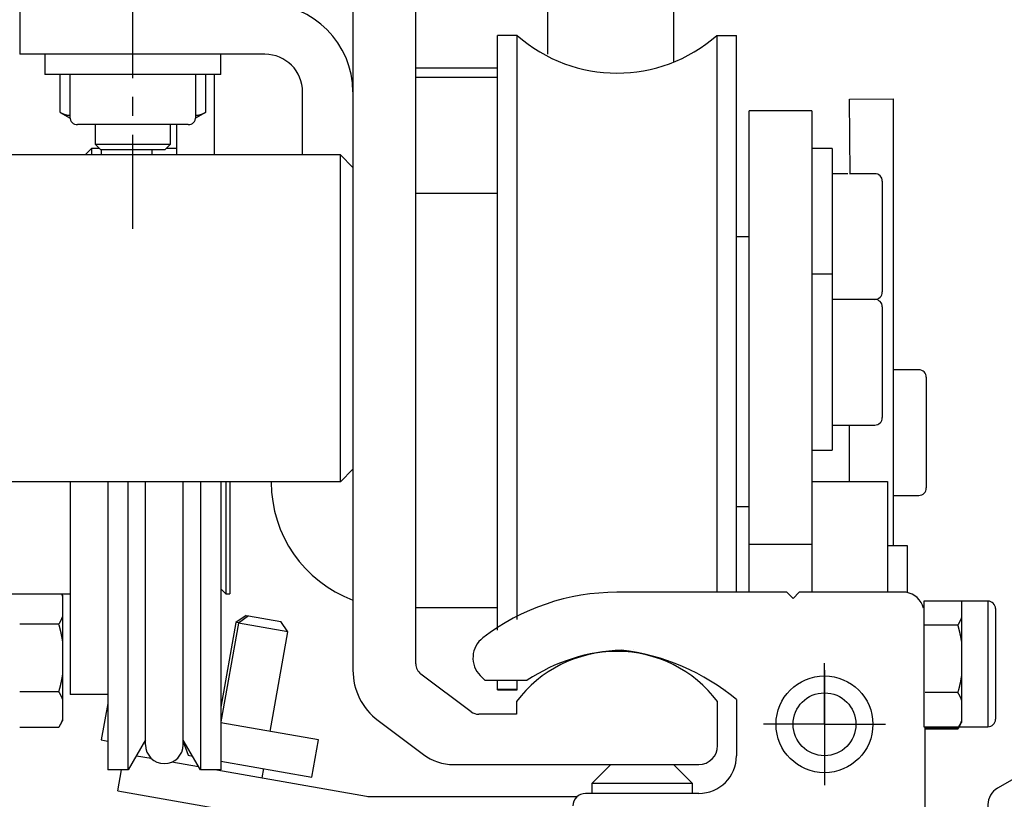
# Model space of a CAD drawing. Units: millimetres. Extents: x 24663 to 26077, y 16209 to 23560.
# Drawn here: x 24873 to 24951, y 20971 to 21033 of the extents above; entities that cross this region are included whole.
import ezdxf

# ---------------------------------------------------------------- set-up
doc = ezdxf.new("R2010")
doc.units = ezdxf.units.MM
doc.linetypes.add('XREF ANTRIEB TST Flex Green ES 200$0$MITTEX2', pattern=[4, 2.5, -0.5, 0.5, -0.5])
for name, color, linetype in [('325479 Bürstenhalterprofi mit Bürste$0$325479', 5, 'Continuous'), ('Konstruktion', 31, 'Continuous'), ('Mass', 7, 'Continuous'), ('XREF ANTRIEB TST Flex Green ES 200$0$03_Mittellinie', 1, 'XREF ANTRIEB TST Flex Green ES 200$0$MITTEX2'), ('XREF ANTRIEB TST Flex Green ES 200$0$10_ES200-Antrieb', 5, 'Continuous'), ('XREF ANTRIEB TST Flex Green ES 200$0$XREF ANTRIEB TST Flex Green ES 200', 5, 'Continuous')]:
    doc.layers.add(name, color=color, linetype=linetype)
doc.styles.add('Bemassungstext (DORMA)', font='isocpeur.ttf')
doc.dimstyles.new('DORMA_M', dxfattribs={"dimtxt": 3.5, "dimasz": 2.5, "dimexe": 2, "dimexo": 0, "dimgap": 1.5, "dimtad": 1, "dimdec": 8, "dimtxsty": 'Bemassungstext (DORMA)', "dimcen": 0.1, "dimclrt": 256, "dimadec": 8, "dimazin": 2, "dimtfac": 1, "dimtdec": 8, "dimtmove": 0, "dimatfit": 3, "dimfxl": 1, "dimtolj": 1, "dimarcsym": 0})

# ---------------------------------------------------------------- blocks, each defined once
blk = doc.blocks.new('*D222')
at = {"layer": 'Mass', "color": 0, "lineweight": -2, "transparency": 16777216}
for p, q in [((24820.597, 21024.555), (24820.597, 21088.176)), ((25072.08, 21042.312), (25072.08, 21088.176)), ((25067.08, 21084.176), (24825.597, 21084.176))]:
    blk.add_line(p, q, dxfattribs=at)
at = {"layer": 'Mass', "color": 0, "transparency": 16777216}
for points in [[(24825.597, 21085.01), (24825.597, 21083.343), (24820.597, 21084.176)], [(25067.08, 21085.01), (25067.08, 21083.343), (25072.08, 21084.176)]]:
    blk.add_solid(points, dxfattribs=at)
at = {"layer": 'Mass', "transparency": 16777216, "insert": (24946.347, 21091.376), "char_height": 7, "attachment_point": 5, "style": 'Bemassungstext (DORMA)'}
blk.add_mtext('\\A1;251,5', dxfattribs=at)
blk = doc.blocks.new('XREF ANTRIEB TST Flex Green ES 200$0$XREF ANTRIEB TST Flex Green ES 200')
at = {"layer": 'XREF ANTRIEB TST Flex Green ES 200$0$03_Mittellinie', "color": 1, "ltscale": 3}
blk.add_line((59.499, -24.399), (59.499, 6.284), dxfattribs=at)
at = {"layer": 'XREF ANTRIEB TST Flex Green ES 200$0$03_Mittellinie', "color": 1, "linetype": 'Continuous'}
for p, q in [((114.499, -63.799), (114.499, -58.949)), ((114.5, -59.5), (114.5, -65.5)), ((114.499, -63.799), (109.649, -63.799)), ((114.499, -63.799), (119.349, -63.799)), ((114.499, -63.799), (114.499, -63.799)), ((114.499, -63.799), (114.499, -63.799)), ((114.499, -63.799), (114.499, -68.649))]:
    blk.add_line(p, q, dxfattribs=at)
at = {"layer": 'XREF ANTRIEB TST Flex Green ES 200$0$10_ES200-Antrieb'}
for p, q in [((77, 0), (77, -19.5)), ((92.499, -10.487), (92.499, -0.723)), ((102.499, -0.723), (102.499, -11.097)), ((50.5, -6.5), (50.5, -10.5)), ((82, -38), (82, -6.5)), ((88.499, -56.302), (88.499, -8.999)), ((90.062, -8.999), (88.499, -8.999)), ((90.062, -55.464), (90.062, -8.999)), ((105.937, -8.999), (105.937, -53.299)), ((105.937, -8.999), (107.499, -9.014)), ((107.499, -53.299), (107.499, -9.014)), ((70, -10.5), (50.5, -10.5)), ((52.5, -10.5), (52.5, -12.1)), ((66.5, -12.1), (66.5, -10.5)), ((88.499, -11.596), (81.999, -11.596)), ((59.5, -12.1), (52.5, -12.1)), ((53.729, -15.121), (53.729, -12.1)), ((54.5, -12.1), (54.5, -15.5)), ((66.5, -12.1), (59.5, -12.1)), ((64.5, -15.5), (64.5, -12.1)), ((65.275, -12.1), (65.275, -15.121)), ((66.002, -18.5), (66.002, -12.1)), ((88.499, -12.346), (81.999, -12.346)), ((73, -18.5), (73, -13.5)), ((116.491, -14.076), (119.999, -14.054)), ((116.554, -19.999), (116.491, -14.076)), ((119.999, -49.599), (119.999, -14.054)), ((53.729, -15.121), (54.514, -15.575)), ((65.275, -15.121), (64.485, -15.577)), ((108.499, -16.999), (108.499, -14.999)), ((113.499, -14.999), (108.499, -14.999)), ((113.499, -14.999), (113.499, -16.999)), ((59.5, -16.1), (55.1, -16.1)), ((56.502, -16.1), (56.502, -17.649)), ((63.9, -16.1), (59.5, -16.1)), ((62.502, -17.649), (62.502, -16.1)), ((63.002, -18.5), (63.002, -16.1)), ((108.499, -47.499), (108.499, -16.999)), ((113.499, -16.999), (113.499, -47.499)), ((56.202, -18), (55.702, -18.5)), ((56.853, -18), (56.202, -18)), ((56.202, -18), (56.202, -18.5)), ((56.502, -17.649), (56.952, -18.099)), ((56.502, -17.649), (62.502, -17.649)), ((62.052, -18.099), (62.502, -17.649)), ((63.002, -18), (62.151, -18)), ((115.099, -17.999), (113.499, -17.999)), ((115.099, -17.999), (115.099, -24.999)), ((76, -18.5), (5, -18.5)), ((62.052, -18.099), (56.952, -18.099)), ((57.002, -18.5), (57.002, -18.099)), ((61.002, -18.099), (61.002, -18.5)), ((76, -44.5), (76, -18.5)), ((77, -19.5), (76, -18.5)), ((77, -19.5), (77, -43.5)), ((116.367, -19.999), (115.099, -19.999)), ((118.499, -19.999), (116.491, -19.999)), ((116.554, -19.999), (116.554, -19.999)), ((119.099, -20.599), (119.099, -24.999)), ((81.999, -21.547), (88.499, -21.547)), ((107.499, -24.999), (108.499, -24.999)), ((115.099, -24.999), (115.099, -27.999)), ((119.099, -24.999), (119.099, -29.399)), ((115.099, -27.999), (113.499, -27.999)), ((115.099, -27.999), (115.099, -34.999)), ((118.499, -29.999), (115.099, -29.999)), ((119.099, -30.599), (119.099, -34.999)), ((115.099, -34.999), (115.099, -41.999)), ((119.099, -34.999), (119.099, -39.399)), ((121.999, -35.597), (119.999, -35.597)), ((122.599, -36.197), (122.599, -40.597)), ((82, -59), (82, -38)), ((115.099, -39.999), (118.499, -39.999)), ((116.491, -44.499), (116.491, -39.999)), ((122.599, -40.597), (122.599, -44.997)), ((113.499, -41.999), (115.099, -41.999)), ((76, -44.5), (77, -43.5)), ((77, -43.5), (77, -59.5)), ((76, -44.5), (5, -44.5)), ((54.502, -44.5), (54.502, -61.424)), ((57.502, -44.5), (57.502, -67.424)), ((59.131, -67.423), (59.131, -44.5)), ((60.502, -45.423), (60.502, -44.5)), ((63.502, -45.423), (63.502, -44.5)), ((64.873, -44.5), (64.873, -67.423)), ((66.502, -44.5), (66.502, -67.424)), ((66.902, -44.5), (66.902, -53.424)), ((67.202, -44.5), (67.202, -53.424)), ((70.499, -44.548), (70.499, -44.5)), ((88.499, -44.604), (88.499, -44.604)), ((113.499, -44.499), (119.499, -44.499)), ((119.499, -44.499), (119.499, -50.499)), ((60.502, -65.424), (60.502, -45.423)), ((63.502, -65.424), (63.502, -45.423)), ((119.999, -45.597), (121.999, -45.597)), ((108.499, -46.499), (107.499, -46.499)), ((108.499, -49.499), (108.499, -47.499)), ((113.499, -47.499), (113.499, -49.499)), ((108.499, -53.299), (108.499, -49.499)), ((113.499, -49.499), (108.499, -49.499)), ((113.499, -49.499), (113.499, -53.299)), ((121.099, -49.599), (119.499, -49.599)), ((121.099, -53.318), (121.099, -49.599)), ((119.499, -50.499), (119.499, -53.299)), ((66.502, -53.024), (66.902, -53.424)), ((49.857, -53.424), (54.502, -53.424)), ((53.902, -53.523), (53.844, -53.424)), ((53.902, -53.524), (53.902, -53.622)), ((53.902, -53.622), (53.902, -55.22)), ((66.902, -53.424), (67.202, -53.424)), ((111.499, -53.299), (97.999, -53.299)), ((109, -53.3), (108, -53.3)), ((111.999, -53.799), (111.499, -53.299)), ((112.499, -53.299), (111.999, -53.799)), ((120.999, -53.299), (112.499, -53.299)), ((127.5, -54), (122.41, -54)), ((122.41, -54), (122.41, -64)), ((122.41, -54), (122.41, -64)), ((125.4, -53.985), (125.4, -55.296)), ((127.5, -54), (127.5, -64)), ((127.5, -54), (127.5, -64)), ((88.5, -54.548), (82, -54.548)), ((128.1, -54.6), (128.1, -63.4)), ((128.1, -54.6), (128.1, -63.4)), ((53.902, -55.22), (53.902, -57.233)), ((68.499, -55.134), (67.689, -55.702)), ((68.698, -55.176), (67.887, -55.744)), ((68.499, -55.134), (68.699, -55.169)), ((68.698, -55.176), (71.258, -55.627)), ((71.066, -55.594), (71.06, -55.585)), ((125.4, -55.296), (125.4, -57.309)), ((53.599, -55.842), (50.5, -55.842)), ((67.689, -55.702), (66.502, -62.43)), ((67.887, -55.744), (66.502, -63.599)), ((67.895, -55.738), (67.689, -55.702)), ((71.826, -56.438), (67.887, -55.744)), ((71.826, -56.438), (71.258, -55.627)), ((125.097, -55.918), (122.398, -55.918)), ((70.428, -64.371), (71.826, -56.438)), ((53.902, -57.233), (53.902, -59.815)), ((125.4, -57.309), (125.4, -59.891)), ((53.902, -59.815), (53.902, -61.828)), ((86.4, -62.8), (82.4, -59.8)), ((87.131, -59.93), (87.499, -60.299)), ((125.4, -59.891), (125.4, -61.904)), ((87.499, -60.299), (90.855, -60.299)), ((88.5, -61), (88.5, -60.3)), ((88.5, -60.3), (88.5, -60.3)), ((88.5, -61), (90.063, -61)), ((88.5, -61.055), (88.5, -61)), ((88.5, -61.055), (88.5, -61.055)), ((88.5, -61.055), (90.063, -61.055)), ((90.063, -61), (90.063, -60.3)), ((90.063, -61.055), (90.063, -61)), ((53.599, -61.206), (50.5, -61.206)), ((53.902, -61.828), (53.902, -63.426)), ((57.502, -61.424), (54.502, -61.424)), ((107.5, -61.839), (107.5, -66.3)), ((125.097, -61.282), (122.498, -61.282)), ((57.502, -62.15), (56.991, -65.048)), ((90, -62), (90, -63)), ((106, -65.5), (106, -62)), ((125.4, -61.904), (125.4, -63.502)), ((90, -63), (87, -63)), ((53.599, -64.048), (50.5, -64.048)), ((53.631, -63.994), (53.902, -63.523)), ((53.902, -63.426), (53.902, -63.524)), ((74.254, -65.045), (66.502, -63.679)), ((79, -63.5), (82.6, -66.2)), ((122.41, -64), (127.5, -64)), ((122.5, -69.3), (122.5, -64)), ((125.097, -64.124), (122.505, -64.124)), ((125.097, -64.179), (122.546, -64.179)), ((125.128, -64.071), (125.4, -63.6)), ((125.128, -64.126), (125.4, -63.655)), ((125.4, -63.502), (125.4, -63.6)), ((125.4, -63.6), (125.4, -63.655)), ((56.991, -65.048), (56.991, -65.048)), ((56.991, -65.048), (56.991, -65.048)), ((56.991, -65.048), (57.502, -65.138)), ((57.502, -65.138), (57.502, -65.138)), ((60.502, -65.049), (59.131, -67.423)), ((64.873, -67.423), (63.502, -65.05)), ((63.502, -65.16), (63.905, -66.267)), ((73.733, -68), (74.254, -65.045)), ((59.782, -66.297), (60.962, -66.505)), ((63.905, -66.267), (63.905, -66.267)), ((63.905, -66.267), (64.239, -66.326)), ((64.239, -66.326), (64.239, -66.326)), ((62.609, -66.795), (64.725, -67.168)), ((66.502, -66.725), (73.733, -68)), ((69.777, -68.059), (69.907, -67.325)), ((85, -67), (104.5, -67)), ((97.499, -66.998), (95.999, -68.499)), ((103.999, -68.499), (102.499, -66.998)), ((59.131, -67.423), (57.502, -67.423)), ((58.304, -69.082), (58.596, -67.423)), ((66.502, -67.423), (64.873, -67.423)), ((66.173, -67.424), (78.09, -69.525)), ((103.999, -68.499), (95.999, -68.499)), ((95.999, -68.499), (95.999, -69.299)), ((103.999, -68.5), (96.5, -68.5)), ((103.999, -69.299), (103.999, -68.499)), ((58.303, -69.082), (58.303, -69.082)), ((58.304, -69.082), (77.569, -72.479)), ((78.437, -69.555), (94.85, -69.556)), ((103.999, -69.299), (95.499, -69.299)), ((104.5, -69.3), (96, -69.3)), ((122.5, -73.3), (122.5, -69.3))]:
    blk.add_line(p, q, dxfattribs=at)
for points in [[(53.729, -15.121), (53.742, -15.129, 0.001628), (53.756, -15.137, 0.001653), (53.77, -15.145, 0.001675), (53.784, -15.152, 0.001689), (53.798, -15.16, 0.001706), (53.811, -15.167, 0.001723), (53.825, -15.174, 0.001741), (53.839, -15.181, 0.001757), (53.852, -15.188, 0.001775), (53.866, -15.194, 0.001792), (53.879, -15.201, 0.00181), (53.893, -15.207, 0.001827), (53.906, -15.214, 0.001845), (53.919, -15.22, 0.001861), (53.933, -15.226, 0.001879), (53.946, -15.232, 0.001896), (53.959, -15.237, 0.001914), (53.972, -15.243, 0.00193), (53.986, -15.248, 0.001948), (53.999, -15.254, 0.001964), (54.012, -15.259, 0.001982), (54.025, -15.264, 0.001998), (54.038, -15.269, 0.002015), (54.051, -15.273, 0.002031), (54.064, -15.278, 0.002048), (54.077, -15.282, 0.002064), (54.09, -15.287, 0.00208), (54.102, -15.291, 0.002096), (54.115, -15.295, 0.002112), (54.128, -15.299, 0.002127), (54.141, -15.303, 0.002143), (54.154, -15.307, 0.002157), (54.166, -15.31, 0.002173), (54.179, -15.314, 0.002187), (54.192, -15.317, 0.002202), (54.204, -15.32, 0.002215), (54.217, -15.323, 0.002229), (54.229, -15.326, 0.002242), (54.242, -15.329, 0.002256), (54.255, -15.332, 0.002268), (54.267, -15.334, 0.002281), (54.28, -15.337, 0.002291), (54.292, -15.339, 0.002305), (54.304, -15.341, 0.00232), (54.317, -15.343, 0.002326), (54.329, -15.345, 0.002322), (54.342, -15.347, 0.002352), (54.354, -15.349, 0.002409), (54.366, -15.35, 0.002351), (54.378, -15.352, 0.002204), (54.391, -15.353, 0.002439), (54.403, -15.355, 0.002914), (54.416, -15.356, 0.002225), (54.427, -15.357, 0.000774), (54.438, -15.357, 0.00314), (54.452, -15.358, 0.005429), (54.473, -15.359, 0.002671), (54.5, -15.36, 0.001421)], [(64.5, -15.361), (64.512, -15.361, 0.002445), (64.524, -15.36, 0.002435), (64.537, -15.36, 0.002427), (64.549, -15.359, 0.002425), (64.561, -15.358, 0.00242), (64.573, -15.358, 0.002414), (64.586, -15.357, 0.002407), (64.598, -15.356, 0.0024), (64.61, -15.354, 0.002392), (64.622, -15.353, 0.002385), (64.635, -15.351, 0.002376), (64.647, -15.35, 0.002368), (64.659, -15.348, 0.002358), (64.672, -15.346, 0.002349), (64.684, -15.344, 0.002338), (64.697, -15.342, 0.002328), (64.709, -15.34, 0.002317), (64.722, -15.338, 0.002306), (64.734, -15.335, 0.002293), (64.747, -15.333, 0.002282), (64.759, -15.33, 0.002269), (64.772, -15.327, 0.002257), (64.785, -15.324, 0.002243), (64.797, -15.321, 0.00223), (64.81, -15.318, 0.002216), (64.823, -15.315, 0.002202), (64.835, -15.311, 0.002187), (64.848, -15.308, 0.002173), (64.861, -15.304, 0.002158), (64.874, -15.3, 0.002143), (64.887, -15.296, 0.002127), (64.899, -15.292, 0.002112), (64.912, -15.288, 0.002096), (64.925, -15.283, 0.002081), (64.938, -15.279, 0.002064), (64.951, -15.274, 0.002048), (64.964, -15.269, 0.002031), (64.977, -15.264, 0.002015), (64.991, -15.259, 0.001998), (65.004, -15.254, 0.001982), (65.017, -15.249, 0.001964), (65.03, -15.243, 0.001947), (65.043, -15.238, 0.00193), (65.057, -15.232, 0.001917), (65.07, -15.226, 0.001894), (65.083, -15.22, 0.001866), (65.097, -15.214, 0.001865), (65.11, -15.208, 0.001886), (65.124, -15.201, 0.001813), (65.137, -15.195, 0.001676), (65.151, -15.188, 0.001836), (65.165, -15.181, 0.00217), (65.179, -15.174, 0.001622), (65.192, -15.167, 0.000541), (65.204, -15.161, 0.002273), (65.219, -15.152, 0.003834), (65.244, -15.139, 0.001832), (65.275, -15.121, 0.000959)], [(53.808, -53.424), (53.811, -53.43, -0.00131), (53.815, -53.437, -0.001318), (53.819, -53.444, -0.001328), (53.823, -53.45, -0.001338), (53.826, -53.457, -0.001349), (53.83, -53.463, -0.001359), (53.833, -53.47, -0.001369), (53.837, -53.477, -0.001379), (53.84, -53.483, -0.00139), (53.844, -53.49, -0.0014), (53.847, -53.496, -0.00141), (53.851, -53.503, -0.00142), (53.854, -53.51, -0.001431), (53.857, -53.516, -0.001444), (53.86, -53.523, -0.001451), (53.863, -53.529, -0.001452), (53.866, -53.536, -0.001475), (53.869, -53.542, -0.001516), (53.872, -53.549, -0.001483), (53.875, -53.556, -0.001394), (53.878, -53.562, -0.001549), (53.881, -53.569, -0.001862), (53.884, -53.576, -0.001422), (53.887, -53.582, -0.000487), (53.889, -53.588, -0.002025), (53.892, -53.595, -0.003529), (53.896, -53.606, -0.001741), (53.902, -53.621, -0.000926)], [(122.41, -54), (122.41, -54, 0.015002), (122.41, -54, 0.019661), (122.41, -54, 0.033223), (122.41, -54, 0.07134), (122.41, -54, 0.102921), (122.41, -54, 0.0439), (122.41, -54, 0.184141), (122.41, -54, 0.128859), (122.41, -54, 0.026269), (122.41, -54, 0.010117)], [(53.902, -55.22), (53.894, -55.24, -0.001802), (53.887, -55.26, -0.00179), (53.879, -55.28, -0.001772), (53.871, -55.3, -0.001748), (53.863, -55.32, -0.001726), (53.854, -55.341, -0.001705), (53.846, -55.361, -0.001684), (53.837, -55.381, -0.001662), (53.828, -55.402, -0.001641), (53.819, -55.422, -0.001621), (53.81, -55.442, -0.001599), (53.8, -55.463, -0.001578), (53.791, -55.483, -0.001558), (53.781, -55.504, -0.001541), (53.771, -55.525, -0.001516), (53.761, -55.545, -0.001487), (53.75, -55.566, -0.00148), (53.74, -55.587, -0.001489), (53.729, -55.608, -0.001427), (53.718, -55.629, -0.001316), (53.707, -55.65, -0.001433), (53.696, -55.671, -0.00168), (53.684, -55.693, -0.001257), (53.673, -55.713, -0.000431), (53.663, -55.732, -0.001742), (53.649, -55.756, -0.002916), (53.628, -55.793, -0.001394), (53.599, -55.842, -0.000732)], [(125.4, -55.296), (125.392, -55.316, -0.001804), (125.385, -55.336, -0.001792), (125.377, -55.356, -0.001774), (125.369, -55.377, -0.001749), (125.361, -55.397, -0.001727), (125.352, -55.417, -0.001706), (125.344, -55.437, -0.001685), (125.335, -55.458, -0.001664), (125.326, -55.478, -0.001642), (125.317, -55.498, -0.001622), (125.308, -55.519, -0.0016), (125.298, -55.539, -0.001579), (125.289, -55.56, -0.001559), (125.279, -55.581, -0.001541), (125.269, -55.601, -0.001517), (125.259, -55.622, -0.001488), (125.248, -55.643, -0.001481), (125.238, -55.663, -0.00149), (125.227, -55.684, -0.001428), (125.216, -55.705, -0.001316), (125.205, -55.726, -0.001433), (125.194, -55.747, -0.001681), (125.182, -55.769, -0.001257), (125.171, -55.79, -0.000431), (125.161, -55.808, -0.001742), (125.147, -55.832, -0.002916), (125.126, -55.869, -0.001394), (125.097, -55.918, -0.000732)], [(53.599, -55.842), (53.613, -55.89, -0.000897), (53.626, -55.938, -0.000905), (53.639, -55.986, -0.000914), (53.652, -56.034, -0.000924), (53.664, -56.082, -0.000934), (53.676, -56.129, -0.000944), (53.688, -56.176, -0.000954), (53.7, -56.223, -0.000963), (53.712, -56.27, -0.000973), (53.723, -56.317, -0.000983), (53.734, -56.364, -0.000993), (53.745, -56.411, -0.001002), (53.756, -56.457, -0.001013), (53.766, -56.503, -0.001025), (53.776, -56.55, -0.001032), (53.786, -56.596, -0.001035), (53.796, -56.642, -0.001054), (53.805, -56.688, -0.001086), (53.815, -56.734, -0.001064), (53.824, -56.779, -0.001001), (53.832, -56.825, -0.001117), (53.841, -56.87, -0.001347), (53.85, -56.917, -0.001029), (53.858, -56.961, -0.000346), (53.865, -57.001, -0.001473), (53.873, -57.052, -0.002576), (53.886, -57.13, -0.001269), (53.902, -57.232, -0.000674)], [(125.097, -55.918), (125.111, -55.966, -0.000899), (125.124, -56.015, -0.000906), (125.137, -56.063, -0.000916), (125.149, -56.11, -0.000926), (125.162, -56.158, -0.000936), (125.174, -56.205, -0.000945), (125.186, -56.253, -0.000955), (125.198, -56.3, -0.000965), (125.21, -56.347, -0.000975), (125.221, -56.394, -0.000985), (125.232, -56.441, -0.000995), (125.243, -56.487, -0.001004), (125.253, -56.534, -0.001015), (125.264, -56.58, -0.001026), (125.274, -56.626, -0.001034), (125.284, -56.672, -0.001037), (125.294, -56.718, -0.001056), (125.303, -56.764, -0.001088), (125.313, -56.81, -0.001066), (125.322, -56.856, -0.001003), (125.33, -56.901, -0.001119), (125.339, -56.947, -0.00135), (125.348, -56.994, -0.00103), (125.356, -57.038, -0.000346), (125.363, -57.077, -0.001476), (125.371, -57.128, -0.00258), (125.384, -57.207, -0.001271), (125.4, -57.309, -0.000675)], [(99.291, -57.882), (99.291, -57.882, -0.001707), (99.291, -57.882, -0.001845), (99.291, -57.882, -0.002438), (99.291, -57.882, -0.003691), (99.291, -57.882, -0.003709), (99.291, -57.882, -0.001496), (99.291, -57.882, -0.007239), (99.291, -57.882, -0.025278), (99.291, -57.882, -0.029983), (99.291, -57.882, -0.027973)], [(99.471, -58.052), (99.471, -58.052, 0.023159), (99.471, -58.052, 0.026948), (99.471, -58.052, 0.037985), (99.471, -58.052, 0.059441), (99.471, -58.052, 0.055712), (99.471, -58.052, 0.020233), (99.471, -58.052, 0.083994), (99.471, -58.052, 0.112647), (99.471, -58.052, 0.036035), (99.471, -58.052, 0.015571)], [(53.902, -59.815), (53.895, -59.86, -0.001168), (53.888, -59.905, -0.001166), (53.881, -59.95, -0.00116), (53.873, -59.995, -0.001148), (53.866, -60.041, -0.001138), (53.858, -60.086, -0.001129), (53.849, -60.131, -0.00112), (53.841, -60.177, -0.00111), (53.832, -60.222, -0.001101), (53.824, -60.268, -0.001091), (53.815, -60.314, -0.001081), (53.805, -60.359, -0.001071), (53.796, -60.405, -0.001062), (53.786, -60.451, -0.001054), (53.776, -60.498, -0.001041), (53.766, -60.544, -0.001025), (53.756, -60.59, -0.001024), (53.745, -60.637, -0.001035), (53.734, -60.683, -0.000996), (53.723, -60.73, -0.000921), (53.712, -60.776, -0.001006), (53.7, -60.824, -0.001185), (53.688, -60.872, -0.000891), (53.676, -60.918, -0.000306), (53.666, -60.96, -0.001239), (53.652, -61.013, -0.002089), (53.629, -61.096, -0.001005), (53.599, -61.206, -0.000529)], [(125.4, -59.891), (125.393, -59.936, -0.00117), (125.386, -59.981, -0.001169), (125.379, -60.026, -0.001162), (125.371, -60.071, -0.001151), (125.363, -60.117, -0.001141), (125.356, -60.162, -0.001132), (125.347, -60.207, -0.001123), (125.339, -60.253, -0.001113), (125.33, -60.298, -0.001104), (125.322, -60.344, -0.001094), (125.312, -60.39, -0.001085), (125.303, -60.436, -0.001074), (125.294, -60.482, -0.001065), (125.284, -60.528, -0.001057), (125.274, -60.574, -0.001045), (125.264, -60.62, -0.001029), (125.253, -60.666, -0.001028), (125.243, -60.713, -0.001039), (125.232, -60.759, -0.000999), (125.221, -60.806, -0.000925), (125.21, -60.853, -0.00101), (125.198, -60.9, -0.00119), (125.186, -60.949, -0.000894), (125.174, -60.994, -0.000308), (125.164, -61.036, -0.001244), (125.149, -61.089, -0.002098), (125.127, -61.172, -0.001009), (125.097, -61.282, -0.000531)], [(88.5, -61.055), (88.5, -61.055, 0), (88.5, -61.055), (88.5, -61.055), (88.5, -61.055), (88.5, -61.055), (88.5, -61.055), (88.5, -61.055), (88.5, -61.055), (88.5, -61.055), (88.5, -61.055), (88.5, -61.055, 0), (88.5, -61.055), (88.5, -61.055), (88.5, -61.055), (88.5, -61.055), (88.5, -61.055), (88.5, -61.055), (88.5, -61.055)], [(106.617, -61), (106.617, -61, 0.014443), (106.617, -61, 0.014968), (106.617, -61, 0.018664), (106.617, -61, 0.025759), (106.617, -61, 0.02253), (106.617, -61, 0.008267), (106.617, -61, 0.03593), (106.617, -61, 0.071317), (106.617, -61, 0.035921), (106.617, -61, 0.018657)], [(53.599, -61.206), (53.612, -61.227, -0.001237), (53.625, -61.249, -0.001252), (53.637, -61.27, -0.001269), (53.649, -61.292, -0.001288), (53.661, -61.313, -0.001306), (53.673, -61.334, -0.001324), (53.685, -61.355, -0.001343), (53.696, -61.376, -0.001362), (53.707, -61.398, -0.001381), (53.718, -61.418, -0.0014), (53.729, -61.439, -0.001419), (53.74, -61.46, -0.001438), (53.75, -61.481, -0.001459), (53.761, -61.502, -0.001481), (53.771, -61.522, -0.001498), (53.781, -61.543, -0.001508), (53.791, -61.564, -0.001542), (53.8, -61.584, -0.001595), (53.81, -61.605, -0.00157), (53.819, -61.625, -0.001482), (53.828, -61.645, -0.001659), (53.837, -61.666, -0.00201), (53.846, -61.687, -0.001543), (53.854, -61.707, -0.000522), (53.862, -61.724, -0.002218), (53.871, -61.747, -0.003911), (53.884, -61.782, -0.001942), (53.902, -61.828, -0.001035)], [(125.097, -61.282), (125.11, -61.303, -0.001235), (125.122, -61.325, -0.00125), (125.135, -61.346, -0.001267), (125.147, -61.368, -0.001285), (125.159, -61.389, -0.001304), (125.171, -61.41, -0.001322), (125.182, -61.431, -0.001341), (125.194, -61.453, -0.001359), (125.205, -61.474, -0.001379), (125.216, -61.495, -0.001398), (125.227, -61.516, -0.001417), (125.238, -61.537, -0.001436), (125.248, -61.557, -0.001457), (125.259, -61.578, -0.001479), (125.269, -61.599, -0.001496), (125.279, -61.619, -0.001506), (125.289, -61.64, -0.00154), (125.298, -61.661, -0.001593), (125.308, -61.681, -0.001568), (125.317, -61.702, -0.001481), (125.326, -61.722, -0.001658), (125.335, -61.742, -0.002009), (125.344, -61.763, -0.001542), (125.352, -61.783, -0.000522), (125.36, -61.801, -0.002217), (125.369, -61.824, -0.003909), (125.382, -61.858, -0.001942), (125.4, -61.904, -0.001035)], [(53.902, -63.425), (53.894, -63.445, -0.001802), (53.887, -63.466, -0.00179), (53.879, -63.486, -0.001772), (53.871, -63.506, -0.001748), (53.863, -63.526, -0.001726), (53.854, -63.546, -0.001705), (53.846, -63.567, -0.001684), (53.837, -63.587, -0.001663), (53.828, -63.608, -0.001642), (53.819, -63.628, -0.001621), (53.81, -63.648, -0.0016), (53.8, -63.669, -0.001579), (53.791, -63.689, -0.001559), (53.781, -63.71, -0.001542), (53.771, -63.731, -0.001517), (53.761, -63.751, -0.001488), (53.75, -63.772, -0.001481), (53.74, -63.793, -0.001491), (53.729, -63.814, -0.001429), (53.718, -63.835, -0.001317), (53.707, -63.856, -0.001434), (53.696, -63.877, -0.001682), (53.684, -63.899, -0.001258), (53.673, -63.919, -0.000432), (53.663, -63.938, -0.001743), (53.649, -63.962, -0.002919), (53.628, -63.999, -0.001396), (53.599, -64.048, -0.000733)], [(122.41, -64), (122.41, -64, 0.006005), (122.41, -64, 0.007522), (122.41, -64, 0.01206), (122.41, -64, 0.024714), (122.41, -64, 0.039753), (122.41, -64, 0.022409), (122.41, -64, 0.161727), (122.41, -64, 0.326926), (122.41, -64, 0.034331), (122.41, -64, 0.011278)], [(125.4, -63.502), (125.392, -63.522, -0.001804), (125.385, -63.542, -0.001792), (125.377, -63.562, -0.001774), (125.369, -63.582, -0.00175), (125.361, -63.603, -0.001727), (125.352, -63.623, -0.001707), (125.344, -63.643, -0.001686), (125.335, -63.664, -0.001664), (125.326, -63.684, -0.001643), (125.317, -63.704, -0.001622), (125.308, -63.725, -0.001601), (125.298, -63.745, -0.00158), (125.289, -63.766, -0.00156), (125.279, -63.787, -0.001542), (125.269, -63.807, -0.001518), (125.259, -63.828, -0.001489), (125.248, -63.849, -0.001482), (125.238, -63.869, -0.001491), (125.227, -63.89, -0.001429), (125.216, -63.911, -0.001318), (125.205, -63.932, -0.001434), (125.194, -63.953, -0.001682), (125.182, -63.975, -0.001258), (125.171, -63.996, -0.000432), (125.161, -64.014, -0.001743), (125.147, -64.038, -0.002919), (125.126, -64.075, -0.001396), (125.097, -64.124, -0.000733)], [(125.282, -63.805), (125.277, -63.817, -0.001568), (125.272, -63.829, -0.001558), (125.267, -63.842, -0.001546), (125.262, -63.854, -0.001531), (125.257, -63.866, -0.001517), (125.252, -63.878, -0.001504), (125.246, -63.891, -0.001491), (125.241, -63.903, -0.001477), (125.235, -63.915, -0.001464), (125.23, -63.928, -0.001451), (125.224, -63.94, -0.001437), (125.218, -63.953, -0.001423), (125.212, -63.965, -0.001411), (125.206, -63.978, -0.0014), (125.2, -63.99, -0.001383), (125.194, -64.002, -0.001362), (125.188, -64.015, -0.001361), (125.181, -64.028, -0.001375), (125.175, -64.04, -0.001323), (125.168, -64.053, -0.001224), (125.162, -64.065, -0.001338), (125.155, -64.078, -0.001577), (125.148, -64.091, -0.001185), (125.141, -64.103, -0.000406), (125.135, -64.114, -0.00165), (125.127, -64.128, -0.002785), (125.114, -64.15, -0.00134), (125.097, -64.179, -0.000705)]]:
    blk.add_lwpolyline(points, format="xyb", dxfattribs=at)
for points in [[(122.41, -54), (122.41, -54), (122.41, -54), (122.41, -54), (122.41, -54), (122.41, -54), (122.41, -54)], [(89, -61), (89, -61), (89, -61), (89, -61), (89, -61), (89, -61), (89, -61)], [(106.617, -61), (106.617, -61), (106.617, -61), (106.617, -61), (106.617, -61), (106.617, -61), (106.617, -61)], [(122.41, -64), (122.41, -64), (122.41, -64), (122.41, -64), (122.41, -64), (122.41, -64), (122.41, -64)]]:
    blk.add_lwpolyline(points, dxfattribs=at)
for radius in [3.85, 2.5]:
    blk.add_circle((114.499, -63.799), radius, dxfattribs=at)
for centre, radius, start, end in [((70, -13.5), 7, 0, 90), ((97.999, 0.001), 12, 228.59038, 311.40962), ((70, -13.5), 3, 0, 90), ((55.1, -15.5), 0.6, 180, 270), ((63.9, -15.5), 0.6, 270, 0), ((118.499, -20.599), 0.6, 0, 90), ((118.499, -29.399), 0.6, 270, 0), ((118.499, -30.599), 0.6, 0, 90), ((121.999, -36.197), 0.6, 0, 90), ((118.499, -39.399), 0.6, 270, 0), ((80.499, -44.548), 10, 180.00003, 249.51681), ((121.999, -44.997), 0.6, 270, 0), ((97.999, -70.799), 17.5, 90, 127.58633), ((120.714, -54.988), 1.713, 14.55579, 80.40865), ((127.5, -54.6), 0.6, 0, 90), ((88.545, -58.516), 2, 127.58633, 225), ((98.818, -72.281), 14.386, 91.90129, 123.6068), ((96.336, -75.187), 17.401, 50.09117, 83.38528), ((98, -68), 10, 36.8699, 143.1301), ((82, -59.5), 5, 180, 233.1301), ((83, -59), 1, 180, 233.1301), ((87, -62), 1, 233.1301, 270), ((127.5, -63.4), 0.6, 270, 0), ((62.002, -65.424), 1.5, 180, 359.99163), ((104.5, -65.5), 1.5, 270, 0), ((85, -63), 4, 233.1301, 270), ((104.5, -66.3), 3, 270, 0), ((78.437, -67.555), 2, 260, 270), ((95.499, -70.299), 1, 90, 180)]:
    blk.add_arc(centre, radius, start, end, dxfattribs=at)
blk = doc.blocks.new('XREF ANTRIEB TST Flex Green ES 200')
at = {"layer": 'XREF ANTRIEB TST Flex Green ES 200$0$XREF ANTRIEB TST Flex Green ES 200'}
blk.add_blockref('XREF ANTRIEB TST Flex Green ES 200$0$XREF ANTRIEB TST Flex Green ES 200', (-0.5, -2), dxfattribs=at)
blk = doc.blocks.new('*U414')
at = {"color": 9, "linetype": 'Continuous', "lineweight": 30}
for p, q in [((-1.924, -1.573), (-3.097, -2.25)), ((-3.097, -2.25), (-2.797, -2.769)), ((-2.797, -2.769), (-11.491, -6.71)), ((-10.207, -8.935), (-2.447, -3.376)), ((-2.447, -3.376), (-2.147, -3.895)), ((-2.147, -3.895), (-0.974, -3.218)), ((-10.207, -8.935), (-11.491, -6.71))]:
    blk.add_line(p, q, dxfattribs=at)
blk.add_arc((-0.5, -1.848), 1.45, 250.93263, 169.06751, dxfattribs=at)
blk = doc.blocks.new('325479 Bürstenhalterprofi mit Bürste$0$32547901120-Bürstenhalterprofil')
at = {"layer": '325479 Bürstenhalterprofi mit Bürste$0$325479', "color": 8, "linetype": 'Continuous', "lineweight": 30}
blk.add_lwpolyline([(4, -17.903), (4, -8.907, 0.198912), (3.854, -8.554), (-3.354, -1.346, 0.198912), (-3.707, -1.2), (-4.5, -1.2, -0.414214), (-5, -0.7), (-5, 1.723, -0.267949), (-4.5, 2.589), (-2.45, 3.773, -0.339454), (-1.242, 3.614), (2.635, -0.264, 0.414214), (3.342, -0.264), (4.049, 0.443, 0.414214), (4.049, 1.151), (0.809, 4.391, 0.339454), (-3.416, 4.947), (-6.25, 3.31, 0.267949), (-7, 2.011), (-7, -1.7, 0.414214), (-5.5, -3.2), (-4.536, -3.2, -0.198912), (-4.182, -3.346), (1.854, -9.382, -0.198912), (2, -9.735), (2, -11.9, -0.414214), (1.5, -12.4), (-0.434, -12.4, 0.131652), (-0.684, -12.467), (-2.5, -13.515, 0.267949), (-2.75, -13.948), (-2.75, -15.853, 0.57735), (-2, -16.286), (-1.054, -15.74), (-1.228, -15.435, -0.412381), (-1.118, -15.026), (0.744, -13.951, -0.416049), (1.155, -14.063), (2.49, -16.41, -0.412381), (2.38, -16.818), (0.518, -17.893, -0.416049), (0.107, -17.781), (-0.065, -17.479), (-2.5, -18.884, 0.267949), (-2.75, -19.317), (-2.75, -19.7, 0.414214), (-2.25, -20.2), (0.388, -20.2, 0.131653), (0.638, -20.133), (3.75, -18.336, 0.267949)], format="xyb", close=True, dxfattribs=at)
blk = doc.blocks.new('325479 Bürstenhalterprofi mit Bürste$0$32547901120-Bürstenhalterprofi mit Bürste')
blk.add_blockref('*U414', (0.894, -14.211))
at = {"layer": '325479 Bürstenhalterprofi mit Bürste$0$325479'}
blk.add_blockref('325479 Bürstenhalterprofi mit Bürste$0$32547901120-Bürstenhalterprofil', (0, 0), dxfattribs=at)
blk = doc.blocks.new('325479 Bürstenhalterprofi mit Bürste$0$325479 Bürstenhalterprofi mit Bürste')
at = {"layer": '325479 Bürstenhalterprofi mit Bürste$0$325479'}
blk.add_blockref('325479 Bürstenhalterprofi mit Bürste$0$32547901120-Bürstenhalterprofi mit Bürste', (0, 0), dxfattribs=at)
blk = doc.blocks.new('325479 Bürstenhalterprofi mit Bürste')
blk.add_blockref('325479 Bürstenhalterprofi mit Bürste$0$325479 Bürstenhalterprofi mit Bürste', (0, 0))

msp = doc.modelspace()

# ---------------------------------------------------------------- block references
at = {"layer": 'Konstruktion'}
msp.add_blockref('XREF ANTRIEB TST Flex Green ES 200', (24823.09679423, 21042.80504392), dxfattribs=at)
at = {"layer": 'Mass'}
msp.add_blockref('325479 Bürstenhalterprofi mit Bürste', (24957.09679016, 20968.60503923), dxfattribs=at)

# ---------------------------------------------------------------- dimensions: what is measured, and where the dimension line sits
dim = msp.add_linear_dim(base=(24820.59679533, 21084.17645558), p1=(25072.07969442, 21042.31157935), p2=(24820.59679533, 21024.55518202), dimstyle='DORMA_M', override={"dimdec": 1}, dxfattribs=at)
dim.commit()
dim.dimension.update_dxf_attribs({"geometry": '*D222', "text_midpoint": (24946.34678017, 21084.17645558), "dimtype": 160})

doc.saveas('drawing.dxf')
